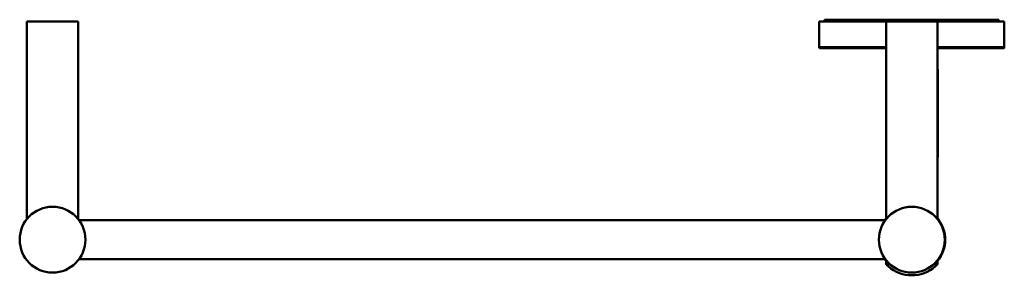
# Model space of a CAD drawing. Units: millimetres. Extents: x 810 to 1290, y 1423 to 1547.
import ezdxf

# ---------------------------------------------------------------- set-up
doc = ezdxf.new("R2010")
doc.units = ezdxf.units.MM
doc.header["$LTSCALE"] = 10
doc.layers.add('Visible Edges(Svedbergs)', color=7, linetype='Continuous', lineweight=50)
doc.layers.add('Visible Tangent Edges(Svedbergs)', color=7, linetype='Continuous', lineweight=50)

msp = doc.modelspace()

# ---------------------------------------------------------------- linework, layer by layer
at = {"layer": 'Visible Edges(Svedbergs)'}
for p, q in [((814, 1546.2), (839, 1546.2)), ((814, 1450.19), (814, 1546.2)), ((839, 1450.19), (839, 1546.2)), ((1199.5, 1546.2), (1232, 1546.2)), ((1199.5, 1546.2), (1199.5, 1533.7)), ((1286.9, 1547.1), (1202.1, 1547.1)), ((1202.1, 1546.8), (1202.1, 1547.1)), ((1202.1, 1546.8), (1286.9, 1546.8)), ((1202.94, 1546.2), (1202.1, 1546.8)), ((1232, 1546.2), (1257, 1546.2)), ((1232, 1450.19), (1232, 1546.2)), ((1257, 1450.19), (1257, 1546.2)), ((1257, 1546.2), (1289.5, 1546.2)), ((1286.06, 1546.2), (1286.9, 1546.8)), ((1286.9, 1546.8), (1286.9, 1547.1)), ((1289.5, 1546.2), (1289.5, 1533.7)), ((1232, 1533.2), (1200, 1533.2)), ((1289, 1533.2), (1257, 1533.2)), ((1257, 1523.09), (1257.1, 1523.08)), ((1257.1, 1523.08), (1257.1, 1518.7)), ((1257.1, 1484.7), (1257.1, 1518.7)), ((1257, 1480.31), (1257.1, 1480.32)), ((1257.1, 1484.7), (1257.1, 1480.32)), ((839.37, 1449.7), (1231.63, 1449.7)), ((839.37, 1430.7), (1231.63, 1430.7)), ((1232, 1428.24), (1232, 1430.21)), ((1257, 1430.21), (1257, 1428.24))]:
    msp.add_line(p, q, dxfattribs=at)
for centre in [(826.5, 1440.2), (1244.5, 1440.2)]:
    msp.add_circle(centre, 16, dxfattribs=at)
for centre, radius, start, end in [((1200, 1533.7), 0.5, 180, 270), ((1289, 1533.7), 0.5, 270, 0), ((1244.5, 1440.2), 16.25, 140.2849, 144.2242), ((1244.5, 1440.2), 16.25, 320.2849, 39.7151), ((1244.5, 1440.2), 16.25, 215.7758, 219.7151), ((1244.5, 1440.2), 17.3, 228.3376, 311.6624)]:
    msp.add_arc(centre, radius, start, end, dxfattribs=at)
for points, knots in [([(1233, 1427.28), (1232.87, 1427.39), (1232.73, 1427.52), (1232.47, 1427.77), (1232.35, 1427.89), (1232.18, 1428.05), (1232.12, 1428.12), (1232.02, 1428.21), (1232, 1428.24), (1232, 1428.24)], [0.1741716, 0.1741716, 0.1741716, 0.1741716, 0.2270322, 0.2270322, 0.2798928, 0.2798928, 0.3174548, 0.3174548, 0.3550169, 0.3550169, 0.3550169, 0.3550169]), ([(1257, 1428.24), (1257, 1428.24), (1256.98, 1428.21), (1256.88, 1428.12), (1256.82, 1428.05), (1256.65, 1427.89), (1256.53, 1427.77), (1256.27, 1427.52), (1256.13, 1427.39), (1256, 1427.28)], [0.3550647, 0.3550647, 0.3550647, 0.3550647, 0.3926268, 0.3926268, 0.4301889, 0.4301889, 0.4830495, 0.4830495, 0.53591, 0.53591, 0.53591, 0.53591])]:
    msp.add_open_spline(points, degree=3, knots=knots, dxfattribs=at)
at = {"layer": 'Visible Tangent Edges(Svedbergs)'}
for p, q in [((1232, 1533.7), (1199.5, 1533.7)), ((1289.5, 1533.7), (1257, 1533.7)), ((1257, 1518.7), (1257.1, 1518.7)), ((1257, 1484.7), (1257.1, 1484.7)), ((1233, 1429.08), (1233, 1427.28)), ((1256, 1427.28), (1256, 1429.08))]:
    msp.add_line(p, q, dxfattribs=at)

doc.saveas('drawing.dxf')
